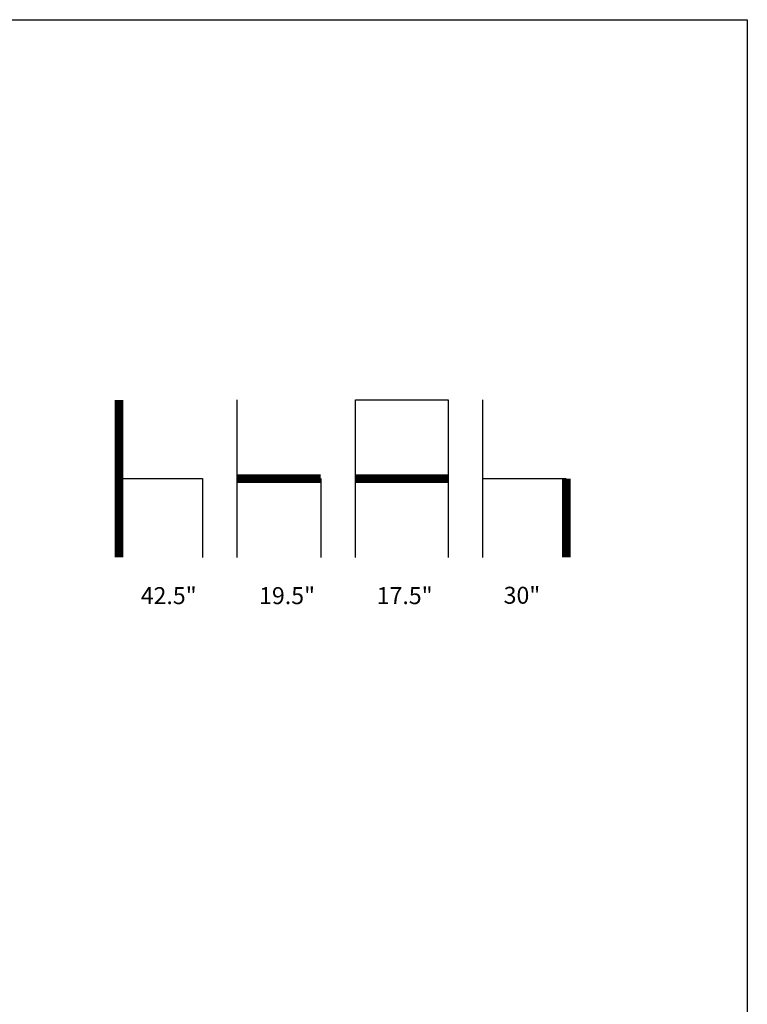
# Model space of a CAD drawing. Units: inches. Extents: x 0 to 204, y 0 to 264.
# Drawn here: x 108 to 204, y 133 to 264 of the extents above; entities that cross this region are included whole.
import ezdxf

# ---------------------------------------------------------------- set-up
doc = ezdxf.new("R2010")
doc.units = ezdxf.units.IN
doc.header["$MEASUREMENT"] = 0
doc.layers.add('A-ANNO-NOTES', color=2, linetype='Continuous')
doc.styles.add('Arial', font='arial.ttf')

msp = doc.modelspace()

# ---------------------------------------------------------------- linework, layer by layer
at = {"layer": 'A-ANNO-NOTES'}
for p, q in [((136.36711, 192.67329), (136.36711, 213.56544)), ((152.04365, 192.67329), (152.04365, 213.56544)), ((152.04365, 213.56544), (164.32347, 213.56544)), ((164.32347, 213.56544), (164.32347, 192.67329)), ((168.93801, 192.67329), (168.93801, 213.56544)), ((120.69058, 203.11936), (131.75256, 203.11936)), ((131.75256, 203.11936), (131.75256, 192.67329)), ((147.4291, 203.11936), (147.4291, 192.67329)), ((168.93801, 203.11936), (180, 203.11936))]:
    msp.add_line(p, q, dxfattribs=at)
at = {"layer": 'A-ANNO-NOTES', "const_width": 1.125}
for points in [[(120.69058, 213.56544), (120.69058, 192.67329)], [(136.36711, 203.11936), (147.4291, 203.11936)], [(152.04365, 203.11936), (164.32347, 203.11936)], [(180, 203.11936), (180, 192.67329)]]:
    msp.add_lwpolyline(points, dxfattribs=at)
at = {"layer": 'Defpoints'}
msp.add_lwpolyline([(0, 0), (0, 264), (204, 264), (204, 0)], close=True, dxfattribs=at)

# ---------------------------------------------------------------- texts
at = {"layer": 'A-ANNO-NOTES', "style": 'Arial'}
for s, p in [('42.5"', (123.56217, 186.47281)), ('19.5"', (139.2604, 186.47281)), ('17.5"', (154.8515, 186.47281)), ('30"', (171.68705, 186.52578))]:
    msp.add_text(s, height=2.25, dxfattribs=at).set_placement(p)

doc.saveas('drawing.dxf')
